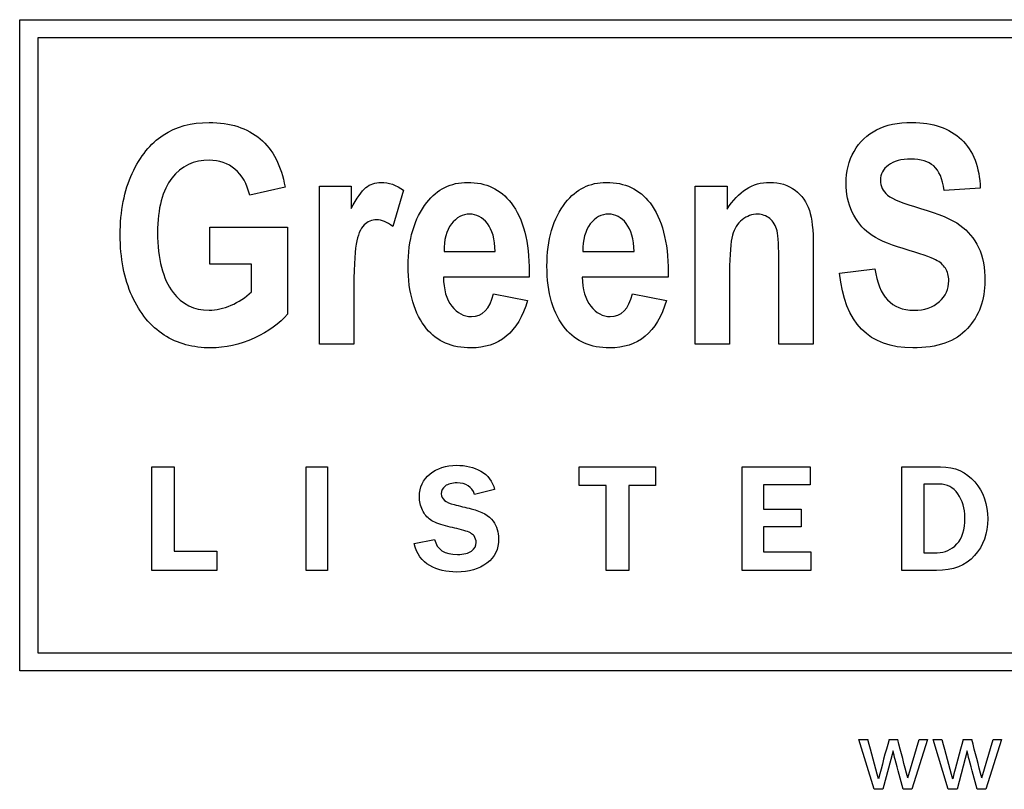
# Model space of a CAD drawing. Units: inches. Extents: x -9.1 to 9.4, y -22.7 to 28.9.
# Drawn here: x -6.3 to -5.8, y 25.5 to 25.9 of the extents above; entities that cross this region are included whole.
import ezdxf

# ---------------------------------------------------------------- set-up
doc = ezdxf.new("R2010")
doc.units = ezdxf.units.IN
doc.header["$MEASUREMENT"] = 0
doc.layers.add('Default', color=7, linetype='Continuous')

msp = doc.modelspace()

# ---------------------------------------------------------------- linework, layer by layer
at = {"layer": 'Default', "color": 7, "linetype": 'Continuous'}
for p, q in [((-6.25229, 25.5899), (-6.25229, 25.86442)), ((-6.25229, 25.86442), (-5.47164, 25.86442)), ((-6.24464, 25.85677), (-6.24464, 25.59755)), ((-5.47929, 25.85677), (-6.24464, 25.85677)), ((-6.14047, 25.79389), (-6.15532, 25.79047)), ((-6.12599, 25.72767), (-6.12599, 25.79426)), ((-6.12599, 25.79426), (-6.11255, 25.79426)), ((-6.11255, 25.79426), (-6.11255, 25.78479)), ((-5.96758, 25.72767), (-5.96758, 25.79426)), ((-5.96758, 25.79426), (-5.95414, 25.79426)), ((-5.95414, 25.79426), (-5.95414, 25.78461)), ((-6.09056, 25.79255), (-6.09508, 25.77721)), ((-5.84747, 25.79334), (-5.86268, 25.79249)), ((-6.17218, 25.76133), (-6.17218, 25.77691)), ((-6.17218, 25.77691), (-6.13943, 25.77691)), ((-6.13943, 25.77691), (-6.13943, 25.74025)), ((-6.07345, 25.76671), (-6.05189, 25.76671)), ((-6.01493, 25.76671), (-5.99336, 25.76671)), ((-6.15465, 25.76133), (-6.17218, 25.76133)), ((-6.15465, 25.74972), (-6.15465, 25.76133)), ((-5.90673, 25.75754), (-5.89188, 25.75938)), ((-6.03759, 25.75595), (-6.0737, 25.75595)), ((-5.97906, 25.75595), (-6.01517, 25.75595)), ((-6.05262, 25.74881), (-6.03826, 25.74612)), ((-5.99409, 25.74881), (-5.97974, 25.74612)), ((-6.11151, 25.72767), (-6.12599, 25.72767)), ((-5.9531, 25.72767), (-5.96758, 25.72767)), ((-5.91785, 25.72767), (-5.93233, 25.72767)), ((-6.19659, 25.63225), (-6.19659, 25.67595)), ((-6.19659, 25.67595), (-6.1872, 25.67595)), ((-6.1872, 25.67595), (-6.1872, 25.64044)), ((-6.1316, 25.67595), (-6.12257, 25.67595)), ((-6.1316, 25.63225), (-6.1316, 25.67595)), ((-6.12257, 25.67595), (-6.12257, 25.63225)), ((-6.01647, 25.66814), (-6.01647, 25.67595)), ((-6.01647, 25.67595), (-5.98433, 25.67595)), ((-5.98433, 25.67595), (-5.98433, 25.66814)), ((-5.94779, 25.63225), (-5.94779, 25.67595)), ((-5.94779, 25.67595), (-5.91911, 25.67595)), ((-5.91911, 25.67595), (-5.91911, 25.66838)), ((-5.88045, 25.63225), (-5.88045, 25.67595)), ((-6.05217, 25.66634), (-6.06057, 25.66436)), ((-6.00519, 25.66814), (-6.01647, 25.66814)), ((-6.00519, 25.63225), (-6.00519, 25.66814)), ((-5.98433, 25.66814), (-5.99561, 25.66814)), ((-5.99561, 25.66814), (-5.99561, 25.63225)), ((-5.91911, 25.66838), (-5.93877, 25.66838)), ((-5.93877, 25.66838), (-5.93877, 25.65815)), ((-5.87121, 25.66866), (-5.87121, 25.63976)), ((-5.93877, 25.65815), (-5.92298, 25.65815)), ((-5.92298, 25.65815), (-5.92298, 25.6507)), ((-5.92298, 25.6507), (-5.93877, 25.6507)), ((-5.93877, 25.6507), (-5.93877, 25.6401)), ((-6.08604, 25.6436), (-6.07742, 25.64533)), ((-6.1872, 25.64044), (-6.16915, 25.64044)), ((-6.16915, 25.64044), (-6.16915, 25.63225)), ((-5.93877, 25.6401), (-5.91883, 25.6401)), ((-5.91883, 25.6401), (-5.91883, 25.63225)), ((-6.16915, 25.63225), (-6.19659, 25.63225)), ((-6.12257, 25.63225), (-6.1316, 25.63225)), ((-5.99561, 25.63225), (-6.00519, 25.63225)), ((-5.91883, 25.63225), (-5.94779, 25.63225)), ((-6.24464, 25.59755), (-5.47898, 25.59755)), ((-5.47133, 25.5899), (-6.25229, 25.5899)), ((-5.89217, 25.54003), (-5.89858, 25.56105)), ((-5.89858, 25.56105), (-5.89487, 25.56105)), ((-5.88586, 25.56105), (-5.88226, 25.56105)), ((-5.87805, 25.54484), (-5.87316, 25.56105)), ((-5.86972, 25.56105), (-5.87637, 25.54003)), ((-5.87316, 25.56105), (-5.86972, 25.56105)), ((-5.86096, 25.54003), (-5.86737, 25.56105)), ((-5.86737, 25.56105), (-5.86366, 25.56105)), ((-5.85465, 25.56105), (-5.85105, 25.56105)), ((-5.84686, 25.54484), (-5.84197, 25.56105)), ((-5.8385, 25.56105), (-5.84516, 25.54003)), ((-5.84197, 25.56105), (-5.8385, 25.56105)), ((-5.88421, 25.5562), (-5.88846, 25.54003)), ((-5.85299, 25.5562), (-5.85725, 25.54003)), ((-5.88846, 25.54003), (-5.89217, 25.54003)), ((-5.87637, 25.54003), (-5.88001, 25.54003)), ((-5.85725, 25.54003), (-5.86096, 25.54003)), ((-5.84516, 25.54003), (-5.84882, 25.54003))]:
    msp.add_line(p, q, dxfattribs=at)
for centre, radius, start, end in [((-7.70635, 25.05577), 1.88063, 15.05945, 15.58526), ((-5.50172, 25.44954), 0.4, 163.814, 166.282), ((-7.48717, 25.13497), 1.6605, 14.29048, 14.86816), ((3.61853, 28.15011), 9.8293, 195.272053, 195.372655), ((-5.55091, 25.47102), 0.3168, 163.4898, 166.6061), ((-8.12041, 24.96485), 2.34637, 14.31121, 14.71991)]:
    msp.add_arc(centre, radius, start, end, dxfattribs=at)
for points, knots in [([(-6.13943, 25.74025), (-6.14273, 25.7364), (-6.14738, 25.73304), (-6.15349, 25.73023), (-6.15954, 25.72745), (-6.16564, 25.72608), (-6.17914, 25.72608), (-6.18574, 25.72785), (-6.19711, 25.73518), (-6.20163, 25.74068), (-6.20493, 25.74795), (-6.20824, 25.75524), (-6.20994, 25.76384), (-6.20994, 25.78381), (-6.20822, 25.79243), (-6.2015, 25.80684), (-6.19717, 25.81222), (-6.18641, 25.81931), (-6.18, 25.82108), (-6.1635, 25.82108), (-6.15636, 25.81876), (-6.14548, 25.80959), (-6.14206, 25.80281), (-6.14047, 25.79389)], [0, 0, 0, 0, 0.079275, 0.079275, 0.079275, 0.160775, 0.160775, 0.25939, 0.25939, 0.358005, 0.358005, 0.358005, 0.456925, 0.456925, 0.557676, 0.557676, 0.658428, 0.658428, 0.759179, 0.759179, 0.87959, 0.87959, 1, 1, 1, 1]), ([(-5.89188, 25.75938), (-5.89023, 25.74777), (-5.88474, 25.74196), (-5.87093, 25.74196), (-5.86732, 25.74319), (-5.8647, 25.74557), (-5.8621, 25.74792), (-5.86073, 25.75088), (-5.86073, 25.75644), (-5.86122, 25.75821), (-5.86213, 25.75962), (-5.86308, 25.76107), (-5.86439, 25.76225), (-5.86629, 25.76322), (-5.86815, 25.76419), (-5.8727, 25.76573), (-5.87997, 25.76793), (-5.88645, 25.76989), (-5.89121, 25.77202), (-5.89421, 25.77428), (-5.89723, 25.77656), (-5.89958, 25.7796), (-5.90141, 25.78332), (-5.90325, 25.78705), (-5.90404, 25.79108), (-5.90404, 25.80043), (-5.90288, 25.80495), (-5.90062, 25.80892), (-5.89833, 25.81294), (-5.89518, 25.81595), (-5.89115, 25.81802), (-5.88714, 25.82009), (-5.88217, 25.82108), (-5.86732, 25.82108), (-5.86042, 25.8187), (-5.85541, 25.81393), (-5.8504, 25.80917), (-5.84777, 25.80226), (-5.84747, 25.79334)], [0, 0, 0, 0, 0.12666, 0.12666, 0.189571, 0.189571, 0.189571, 0.23765, 0.23765, 0.266329, 0.266329, 0.266329, 0.293936, 0.293936, 0.293936, 0.365787, 0.365787, 0.365787, 0.443484, 0.443484, 0.443484, 0.501392, 0.501392, 0.501392, 0.562581, 0.562581, 0.633251, 0.633251, 0.633251, 0.699368, 0.699368, 0.699368, 0.774518, 0.774518, 0.88763, 0.88763, 0.88763, 1, 1, 1, 1]), ([(-6.15532, 25.79047), (-6.15648, 25.79524), (-6.15856, 25.79884), (-6.16155, 25.80141), (-6.16455, 25.80398), (-6.16821, 25.80513), (-6.17236, 25.8052), (-6.17884, 25.80529), (-6.18415, 25.80263), (-6.18813, 25.79762), (-6.19212, 25.79258), (-6.19417, 25.78491), (-6.19417, 25.76359), (-6.19197, 25.75516), (-6.18764, 25.74942), (-6.1839, 25.74447), (-6.17884, 25.74196), (-6.16949, 25.74196), (-6.16644, 25.7427), (-6.1632, 25.74404), (-6.15999, 25.74537), (-6.15715, 25.74734), (-6.15465, 25.74972)], [0, 0, 0, 0, 0.097833, 0.097833, 0.097833, 0.187279, 0.187279, 0.187279, 0.326099, 0.326099, 0.326099, 0.512656, 0.512656, 0.713649, 0.713649, 0.713649, 0.854637, 0.854637, 0.921065, 0.921065, 0.921065, 1, 1, 1, 1]), ([(-5.86268, 25.79249), (-5.86335, 25.79738), (-5.86482, 25.8008), (-5.86934, 25.80471), (-5.87252, 25.80568), (-5.88076, 25.80568), (-5.88394, 25.80483), (-5.88846, 25.80141), (-5.88956, 25.79933), (-5.88956, 25.79426), (-5.88852, 25.79218), (-5.88449, 25.78876), (-5.87985, 25.78693), (-5.87264, 25.78485), (-5.86493, 25.78263), (-5.85944, 25.78027), (-5.8526, 25.77538), (-5.85004, 25.77227), (-5.8482, 25.76842), (-5.84636, 25.76454), (-5.84551, 25.7598), (-5.84551, 25.7463), (-5.84796, 25.73964), (-5.85291, 25.7342), (-5.85783, 25.7288), (-5.86549, 25.72608), (-5.89439, 25.72608), (-5.90465, 25.73653), (-5.90673, 25.75754)], [0, 0, 0, 0, 0.051372, 0.051372, 0.102744, 0.102744, 0.15336, 0.15336, 0.203976, 0.203976, 0.253387, 0.253387, 0.302798, 0.302798, 0.302798, 0.377916, 0.377916, 0.453034, 0.453034, 0.453034, 0.526127, 0.526127, 0.632517, 0.632517, 0.632517, 0.765371, 0.765371, 1, 1, 1, 1]), ([(-6.11255, 25.78479), (-6.11023, 25.78919), (-6.10822, 25.79218), (-6.10455, 25.79511), (-6.10247, 25.79585), (-6.09673, 25.79585), (-6.09355, 25.79475), (-6.09056, 25.79255)], [0, 0, 0, 0, 0.298507, 0.298507, 0.597015, 0.597015, 1, 1, 1, 1]), ([(-6.03826, 25.74612), (-6.04022, 25.73928), (-6.04321, 25.73427), (-6.04724, 25.73097), (-6.05131, 25.72764), (-6.05629, 25.72608), (-6.07015, 25.72608), (-6.07639, 25.72877), (-6.08078, 25.73414), (-6.08595, 25.74046), (-6.0886, 25.74923), (-6.0886, 25.77172), (-6.08598, 25.78064), (-6.08072, 25.78736), (-6.0763, 25.79302), (-6.07058, 25.79585), (-6.05574, 25.79585), (-6.04963, 25.79298), (-6.04517, 25.78717), (-6.0401, 25.78057), (-6.03753, 25.7708), (-6.03753, 25.75797), (-6.03753, 25.7573), (-6.03757, 25.75663), (-6.03759, 25.75595)], [0, 0, 0, 0, 0.096564, 0.096564, 0.096564, 0.180256, 0.180256, 0.296545, 0.296545, 0.296545, 0.450875, 0.450875, 0.601886, 0.601886, 0.601886, 0.70667, 0.70667, 0.8233, 0.8233, 0.8233, 0.989111, 0.989111, 0.989111, 1, 1, 1, 1]), ([(-5.97974, 25.74612), (-5.98169, 25.73928), (-5.98468, 25.73427), (-5.98872, 25.73097), (-5.99279, 25.72764), (-5.99776, 25.72608), (-6.01163, 25.72608), (-6.01786, 25.72877), (-6.02226, 25.73414), (-6.02742, 25.74046), (-6.03008, 25.74923), (-6.03008, 25.77172), (-6.02745, 25.78064), (-6.0222, 25.78736), (-6.01777, 25.79302), (-6.01205, 25.79585), (-5.99721, 25.79585), (-5.9911, 25.79298), (-5.98664, 25.78717), (-5.98157, 25.78057), (-5.979, 25.7708), (-5.979, 25.75797), (-5.979, 25.7573), (-5.97904, 25.75663), (-5.97906, 25.75595)], [0, 0, 0, 0, 0.096564, 0.096564, 0.096564, 0.180256, 0.180256, 0.296545, 0.296545, 0.296545, 0.450875, 0.450875, 0.601886, 0.601886, 0.601886, 0.70667, 0.70667, 0.8233, 0.8233, 0.8233, 0.989111, 0.989111, 0.989111, 1, 1, 1, 1]), ([(-5.95414, 25.78461), (-5.95176, 25.78833), (-5.94907, 25.79114), (-5.94613, 25.79304), (-5.94316, 25.79496), (-5.93984, 25.79585), (-5.93196, 25.79585), (-5.92842, 25.79475), (-5.92549, 25.79255), (-5.92259, 25.79038), (-5.9206, 25.78754), (-5.9195, 25.78406), (-5.91842, 25.78063), (-5.91785, 25.77563), (-5.91785, 25.76909), (-5.91785, 25.75528), (-5.91785, 25.74147), (-5.91785, 25.72767)], [0, 0, 0, 0, 0.116324, 0.116324, 0.116324, 0.217419, 0.217419, 0.333679, 0.333679, 0.333679, 0.438605, 0.438605, 0.438605, 0.588676, 0.588676, 0.588676, 1, 1, 1, 1]), ([(-6.05189, 25.76671), (-6.05201, 25.7719), (-6.05311, 25.77581), (-6.05519, 25.7785), (-6.05723, 25.78115), (-6.05977, 25.78241), (-6.06264, 25.78247), (-6.06569, 25.78253), (-6.06826, 25.78106), (-6.07034, 25.77831), (-6.07247, 25.7755), (-6.07351, 25.77165), (-6.07345, 25.76671)], [0, 0, 0, 0, 0.292536, 0.292536, 0.292536, 0.498264, 0.498264, 0.498264, 0.71231, 0.71231, 0.71231, 1, 1, 1, 1]), ([(-6.05189, 25.76671), (-6.05201, 25.7719), (-6.05311, 25.77581), (-6.05519, 25.7785), (-6.05723, 25.78115), (-6.05977, 25.78241), (-6.06264, 25.78247), (-6.06569, 25.78253), (-6.06826, 25.78106), (-6.07034, 25.77831), (-6.07247, 25.7755), (-6.07351, 25.77165), (-6.07345, 25.76671)], [0, 0, 0, 0, 0.292536, 0.292536, 0.292536, 0.498264, 0.498264, 0.498264, 0.71231, 0.71231, 0.71231, 1, 1, 1, 1]), ([(-5.99336, 25.76671), (-5.99348, 25.7719), (-5.99458, 25.77581), (-5.99666, 25.7785), (-5.99871, 25.78115), (-6.00124, 25.78241), (-6.00411, 25.78247), (-6.00716, 25.78253), (-6.00973, 25.78106), (-6.01181, 25.77831), (-6.01394, 25.7755), (-6.01499, 25.77165), (-6.01493, 25.76671)], [0, 0, 0, 0, 0.292536, 0.292536, 0.292536, 0.498264, 0.498264, 0.498264, 0.71231, 0.71231, 0.71231, 1, 1, 1, 1]), ([(-5.99336, 25.76671), (-5.99348, 25.7719), (-5.99458, 25.77581), (-5.99666, 25.7785), (-5.99871, 25.78115), (-6.00124, 25.78241), (-6.00411, 25.78247), (-6.00716, 25.78253), (-6.00973, 25.78106), (-6.01181, 25.77831), (-6.01394, 25.7755), (-6.01499, 25.77165), (-6.01493, 25.76671)], [0, 0, 0, 0, 0.292536, 0.292536, 0.292536, 0.498264, 0.498264, 0.498264, 0.71231, 0.71231, 0.71231, 1, 1, 1, 1]), ([(-5.93233, 25.72767), (-5.93233, 25.73903), (-5.93233, 25.75039), (-5.93233, 25.76176), (-5.93233, 25.76854), (-5.93257, 25.77312), (-5.93367, 25.77764), (-5.93471, 25.77941), (-5.93618, 25.78057), (-5.93767, 25.78176), (-5.93935, 25.78241), (-5.94119, 25.78247), (-5.94363, 25.78255), (-5.94583, 25.78161), (-5.94778, 25.78009), (-5.94977, 25.77854), (-5.95108, 25.7763), (-5.95267, 25.7708), (-5.9531, 25.76555), (-5.9531, 25.75791), (-5.9531, 25.74783), (-5.9531, 25.73775), (-5.9531, 25.72767)], [0, 0, 0, 0, 0.283328, 0.283328, 0.283328, 0.365633, 0.365633, 0.447938, 0.447938, 0.447938, 0.493236, 0.493236, 0.493236, 0.552778, 0.552778, 0.552778, 0.650702, 0.650702, 0.748625, 0.748625, 0.748625, 1, 1, 1, 1]), ([(-5.93233, 25.72767), (-5.93233, 25.73903), (-5.93233, 25.75039), (-5.93233, 25.76176), (-5.93233, 25.76854), (-5.93257, 25.77312), (-5.93367, 25.77764), (-5.93471, 25.77941), (-5.93618, 25.78057), (-5.93767, 25.78176), (-5.93935, 25.78241), (-5.94119, 25.78247), (-5.94363, 25.78255), (-5.94583, 25.78161), (-5.94778, 25.78009), (-5.94977, 25.77854), (-5.95108, 25.7763), (-5.95267, 25.7708), (-5.9531, 25.76555), (-5.9531, 25.75791), (-5.9531, 25.74783), (-5.9531, 25.73775), (-5.9531, 25.72767)], [0, 0, 0, 0, 0.283328, 0.283328, 0.283328, 0.365633, 0.365633, 0.447938, 0.447938, 0.447938, 0.493236, 0.493236, 0.493236, 0.552778, 0.552778, 0.552778, 0.650702, 0.650702, 0.748625, 0.748625, 0.748625, 1, 1, 1, 1]), ([(-6.09508, 25.77721), (-6.09746, 25.77917), (-6.09972, 25.78009), (-6.10388, 25.78009), (-6.10565, 25.77935), (-6.10718, 25.77789), (-6.10873, 25.77639), (-6.1098, 25.77367), (-6.11048, 25.76976), (-6.11114, 25.76591), (-6.11151, 25.7587), (-6.11151, 25.74832), (-6.11151, 25.74143), (-6.11151, 25.73455), (-6.11151, 25.72767)], [0, 0, 0, 0, 0.107129, 0.107129, 0.208136, 0.208136, 0.208136, 0.346279, 0.346279, 0.346279, 0.679646, 0.679646, 0.679646, 1, 1, 1, 1]), ([(-6.0737, 25.75595), (-6.07364, 25.75064), (-6.07248, 25.74655), (-6.07015, 25.74367), (-6.06783, 25.7408), (-6.06514, 25.73928), (-6.05726, 25.73928), (-6.05415, 25.74245), (-6.05262, 25.74881)], [0, 0, 0, 0, 0.349875, 0.349875, 0.349875, 0.616981, 0.616981, 1, 1, 1, 1]), ([(-6.01517, 25.75595), (-6.01511, 25.75064), (-6.01395, 25.74655), (-6.01163, 25.74367), (-6.0093, 25.7408), (-6.00662, 25.73928), (-5.99874, 25.73928), (-5.99562, 25.74245), (-5.99409, 25.74881)], [0, 0, 0, 0, 0.349875, 0.349875, 0.349875, 0.616981, 0.616981, 1, 1, 1, 1]), ([(-6.07742, 25.64533), (-6.07652, 25.64112), (-6.07327, 25.63902), (-6.06515, 25.63902), (-6.0632, 25.63952), (-6.06187, 25.64047), (-6.06055, 25.64143), (-6.05992, 25.64264), (-6.05992, 25.64502), (-6.0602, 25.64598), (-6.06138, 25.64771), (-6.06283, 25.64848), (-6.06515, 25.64916), (-6.06767, 25.6499), (-6.07026, 25.65042), (-6.07281, 25.65104), (-6.07566, 25.65175), (-6.07779, 25.65265), (-6.07918, 25.65361), (-6.08058, 25.65458), (-6.08171, 25.65596), (-6.08255, 25.65775), (-6.08337, 25.65952), (-6.08381, 25.6614), (-6.08381, 25.66739), (-6.08233, 25.67061), (-6.07936, 25.67299), (-6.0764, 25.67536), (-6.07266, 25.6766), (-6.06434, 25.6766), (-6.06097, 25.67577), (-6.05795, 25.6741), (-6.0549, 25.67242), (-6.053, 25.66984), (-6.05217, 25.66634)], [0, 0, 0, 0, 0.127195, 0.127195, 0.186885, 0.186885, 0.186885, 0.237028, 0.237028, 0.272686, 0.272686, 0.308343, 0.308343, 0.308343, 0.386777, 0.386777, 0.386777, 0.455319, 0.455319, 0.455319, 0.509003, 0.509003, 0.509003, 0.564921, 0.564921, 0.675897, 0.675897, 0.675897, 0.797982, 0.797982, 0.900834, 0.900834, 0.900834, 1, 1, 1, 1]), ([(-5.88045, 25.67595), (-5.87503, 25.67595), (-5.86961, 25.67595), (-5.86419, 25.67595), (-5.85816, 25.67595), (-5.85334, 25.67382), (-5.84973, 25.66959), (-5.8461, 25.66534), (-5.84429, 25.66016), (-5.84429, 25.64786), (-5.84614, 25.6427), (-5.84988, 25.63853), (-5.85361, 25.63437), (-5.85894, 25.63225), (-5.86589, 25.63225), (-5.87074, 25.63225), (-5.8756, 25.63225), (-5.88045, 25.63225)], [0, 0, 0, 0, 0.164842, 0.164842, 0.164842, 0.330579, 0.330579, 0.330579, 0.501545, 0.501545, 0.672511, 0.672511, 0.672511, 0.852416, 0.852416, 0.852416, 1, 1, 1, 1]), ([(-6.06057, 25.66436), (-6.06172, 25.66758), (-6.06419, 25.66919), (-6.07018, 25.66919), (-6.07182, 25.66872), (-6.07405, 25.66699), (-6.0746, 25.66588), (-6.0746, 25.66242), (-6.07281, 25.66093), (-6.06923, 25.66004), (-6.06683, 25.65944), (-6.06443, 25.65884), (-6.06202, 25.65825), (-6.05745, 25.65711), (-6.05439, 25.65537), (-6.05281, 25.65311), (-6.05122, 25.65084), (-6.05043, 25.64836), (-6.05043, 25.64131), (-6.05207, 25.63788), (-6.05538, 25.63537), (-6.05868, 25.63287), (-6.06289, 25.6316), (-6.07241, 25.6316), (-6.07621, 25.6325), (-6.07949, 25.63435), (-6.08275, 25.6362), (-6.08496, 25.63927), (-6.08604, 25.6436)], [0, 0, 0, 0, 0.08492, 0.08492, 0.133939, 0.133939, 0.182958, 0.182958, 0.258715, 0.258715, 0.258715, 0.332043, 0.332043, 0.332043, 0.438363, 0.438363, 0.438363, 0.513091, 0.513091, 0.634201, 0.634201, 0.634201, 0.770867, 0.770867, 0.884756, 0.884756, 0.884756, 1, 1, 1, 1]), ([(-5.87121, 25.63976), (-5.86933, 25.63976), (-5.86746, 25.63976), (-5.86558, 25.63976), (-5.86234, 25.63976), (-5.85959, 25.641), (-5.85733, 25.64344), (-5.85509, 25.64587), (-5.85393, 25.64953), (-5.85393, 25.65846), (-5.85492, 25.66183), (-5.85888, 25.66727), (-5.86147, 25.66866), (-5.86469, 25.66866), (-5.86686, 25.66866), (-5.86903, 25.66866), (-5.87121, 25.66866)], [0, 0, 0, 0, 0.105865, 0.105865, 0.105865, 0.281171, 0.281171, 0.281171, 0.509346, 0.509346, 0.693313, 0.693313, 0.877279, 0.877279, 0.877279, 1, 1, 1, 1]), ([(-5.88001, 25.54003), (-5.88111, 25.54422), (-5.88222, 25.5484), (-5.88332, 25.55258), (-5.88364, 25.55378), (-5.88391, 25.55499), (-5.88421, 25.5562)], [0, 0, 0, 0, 0.776979, 0.776979, 0.776979, 1, 1, 1, 1]), ([(-5.84882, 25.54003), (-5.84992, 25.54422), (-5.85103, 25.5484), (-5.85213, 25.55258), (-5.85245, 25.55378), (-5.85271, 25.55499), (-5.85299, 25.5562)], [0, 0, 0, 0, 0.777187, 0.777187, 0.777187, 1, 1, 1, 1])]:
    msp.add_open_spline(points, degree=3, knots=knots, dxfattribs=at)

doc.saveas('drawing.dxf')
